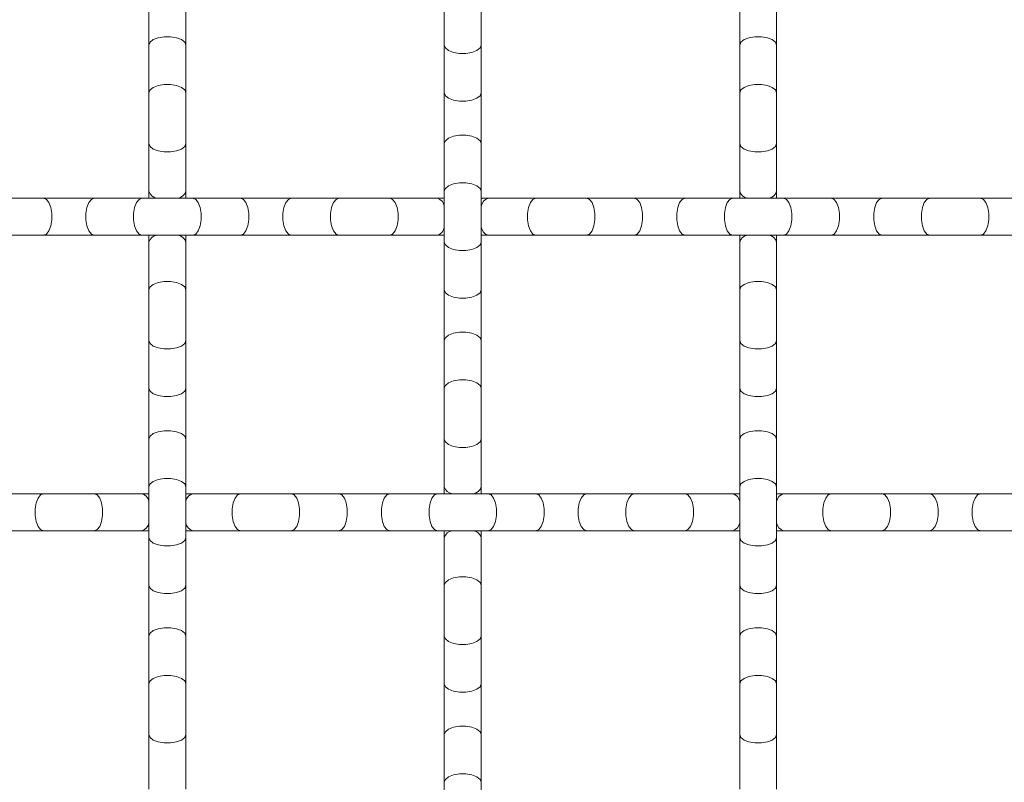
# Model space of a CAD drawing. Units: inches. Extents: x 0.2 to 16.8, y 0.2 to 10.7.
# Drawn here: x 14.8 to 15.1, y 3 to 3.2 of the extents above; entities that cross this region are included whole.
import ezdxf

# ---------------------------------------------------------------- set-up
doc = ezdxf.new("R2010")
doc.units = ezdxf.units.IN
doc.header["$MEASUREMENT"] = 0

msp = doc.modelspace()

# ---------------------------------------------------------------- linework, layer by layer
at = {"color": 7, "linetype": 'Continuous', "lineweight": 0}
for p, q in [((14.81673020284669, 3.210394615517343), (14.81673020284669, 3.194765089404296)), ((14.82809391157216, 3.194765089404296), (14.82809391157216, 3.210394615517343)), ((14.90763933932325, 3.210394615517343), (14.90763933932325, 3.194765089404296)), ((14.91900294138329, 3.194765089404296), (14.91900294138329, 3.210394615517343)), ((14.9985484224671, 3.210394615517343), (14.9985484224671, 3.194765089404296)), ((15.00991207785985, 3.194765089404296), (15.00991207785985, 3.210394615517343)), ((14.81673020284669, 3.194765089404296), (14.81673020284669, 3.1800916055803)), ((14.82809391157216, 3.1800916055803), (14.82809391157216, 3.194765089404296)), ((14.90763933932325, 3.194765089404296), (14.90763933932325, 3.1800916055803)), ((14.91900294138329, 3.1800916055803), (14.91900294138329, 3.194765089404296)), ((14.9985484224671, 3.194765089404296), (14.9985484224671, 3.1800916055803)), ((15.00991207785985, 3.1800916055803), (15.00991207785985, 3.194765089404296)), ((14.81673020284669, 3.1800916055803), (14.81673020284669, 3.164462079467253)), ((14.82809391157216, 3.164462079467253), (14.82809391157216, 3.1800916055803)), ((14.90763933932325, 3.1800916055803), (14.90763933932325, 3.164462079467253)), ((14.91900294138329, 3.164462079467253), (14.91900294138329, 3.1800916055803)), ((14.9985484224671, 3.1800916055803), (14.9985484224671, 3.164462079467253)), ((15.00991207785985, 3.164462079467253), (15.00991207785985, 3.1800916055803)), ((14.81673020284669, 3.164462079467253), (14.81673020284669, 3.14978854231054)), ((14.82809391157216, 3.14978854231054), (14.82809391157216, 3.164462079467253)), ((14.90763933932325, 3.164462079467253), (14.90763933932325, 3.14978854231054)), ((14.91900294138329, 3.14978854231054), (14.91900294138329, 3.164462079467253)), ((14.9985484224671, 3.164462079467253), (14.9985484224671, 3.14978854231054)), ((15.00991207785985, 3.14978854231054), (15.00991207785985, 3.164462079467253)), ((14.81673020284669, 3.14978854231054), (14.81673020284669, 3.147655606950391)), ((14.82809391157216, 3.147655606950391), (14.82809391157216, 3.14978854231054)), ((14.90763933932325, 3.14978854231054), (14.90763933932325, 3.134159016197492)), ((14.91900294138329, 3.134159016197492), (14.91900294138329, 3.14978854231054)), ((14.9985484224671, 3.14978854231054), (14.9985484224671, 3.147655606950391)), ((15.00991207785985, 3.147655606950391), (15.00991207785985, 3.14978854231054)), ((14.78429431088221, 3.147655606950391), (14.7696207737255, 3.147655606950391)), ((14.79992378366255, 3.147655606950391), (14.78429431088221, 3.147655606950391)), ((14.81459732081926, 3.147655606950391), (14.79992378366255, 3.147655606950391)), ((14.83022679359959, 3.147655606950391), (14.81459732081926, 3.147655606950391)), ((14.8449003307563, 3.147655606950391), (14.83022679359959, 3.147655606950391)), ((14.86052991020207, 3.147655606950391), (14.8449003307563, 3.147655606950391)), ((14.87520334069334, 3.147655606950391), (14.86052991020207, 3.147655606950391)), ((14.89083292013911, 3.147655606950391), (14.87520334069334, 3.147655606950391)), ((14.90550635063039, 3.147655606950391), (14.89083292013911, 3.147655606950391)), ((14.90763933932325, 3.147655606950391), (14.90550635063039, 3.147655606950391)), ((14.92113593007615, 3.147655606950391), (14.91900294138329, 3.147655606950391)), ((14.93580946723287, 3.147655606950391), (14.92113593007615, 3.147655606950391)), ((14.9514389400132, 3.147655606950391), (14.93580946723287, 3.147655606950391)), ((14.96611247716991, 3.147655606950391), (14.9514389400132, 3.147655606950391)), ((14.98174194995024, 3.147655606950391), (14.96611247716991, 3.147655606950391)), ((14.99641548710695, 3.147655606950391), (14.98174194995024, 3.147655606950391)), ((15.01204501322, 3.147655606950391), (14.99641548710695, 3.147655606950391)), ((15.026718497044, 3.147655606950391), (15.01204501322, 3.147655606950391)), ((15.04234802315704, 3.147655606950391), (15.026718497044, 3.147655606950391)), ((15.05702156031376, 3.147655606950391), (15.04234802315704, 3.147655606950391)), ((15.0726510864268, 3.147655606950391), (15.05702156031376, 3.147655606950391)), ((15.0873245702508, 3.147655606950391), (15.0726510864268, 3.147655606950391)), ((14.7696207737255, 3.136292004890358), (14.78429431088221, 3.136292004890358)), ((14.78429431088221, 3.136292004890358), (14.79992378366255, 3.136292004890358)), ((14.79992378366255, 3.136292004890358), (14.81459732081926, 3.136292004890358)), ((14.81459732081926, 3.136292004890358), (14.83022679359959, 3.136292004890358)), ((14.81673020284669, 3.136292004890358), (14.81673020284669, 3.134159016197492)), ((14.81673020284669, 3.134159016197492), (14.81673020284669, 3.119485532373496)), ((14.82809391157216, 3.134159016197492), (14.82809391157216, 3.136292004890358)), ((14.82809391157216, 3.119485532373496), (14.82809391157216, 3.134159016197492)), ((14.83022679359959, 3.136292004890358), (14.8449003307563, 3.136292004890358)), ((14.8449003307563, 3.136292004890358), (14.86052991020207, 3.136292004890358)), ((14.86052991020207, 3.136292004890358), (14.87520334069334, 3.136292004890358)), ((14.87520334069334, 3.136292004890358), (14.89083292013911, 3.136292004890358)), ((14.89083292013911, 3.136292004890358), (14.90550635063039, 3.136292004890358)), ((14.90550635063039, 3.136292004890358), (14.90763933932325, 3.136292004890358)), ((14.90763933932325, 3.134159016197492), (14.90763933932325, 3.119485532373496)), ((14.91900294138329, 3.136292004890358), (14.92113593007615, 3.136292004890358)), ((14.91900294138329, 3.119485532373496), (14.91900294138329, 3.134159016197492)), ((14.92113593007615, 3.136292004890358), (14.93580946723287, 3.136292004890358)), ((14.93580946723287, 3.136292004890358), (14.9514389400132, 3.136292004890358)), ((14.9514389400132, 3.136292004890358), (14.96611247716991, 3.136292004890358)), ((14.96611247716991, 3.136292004890358), (14.98174194995024, 3.136292004890358)), ((14.98174194995024, 3.136292004890358), (14.99641548710695, 3.136292004890358)), ((14.99641548710695, 3.136292004890358), (15.01204501322, 3.136292004890358)), ((14.9985484224671, 3.136292004890358), (14.9985484224671, 3.134159016197492)), ((14.9985484224671, 3.134159016197492), (14.9985484224671, 3.119485532373496)), ((15.00991207785985, 3.134159016197492), (15.00991207785985, 3.136292004890358)), ((15.00991207785985, 3.119485532373496), (15.00991207785985, 3.134159016197492)), ((15.01204501322, 3.136292004890358), (15.026718497044, 3.136292004890358)), ((15.026718497044, 3.136292004890358), (15.04234802315704, 3.136292004890358)), ((15.04234802315704, 3.136292004890358), (15.05702156031376, 3.136292004890358)), ((15.05702156031376, 3.136292004890358), (15.0726510864268, 3.136292004890358)), ((15.0726510864268, 3.136292004890358), (15.0873245702508, 3.136292004890358)), ((14.81673020284669, 3.119485532373496), (14.81673020284669, 3.103856006260449)), ((14.82809391157216, 3.103856006260449), (14.82809391157216, 3.119485532373496)), ((14.90763933932325, 3.119485532373496), (14.90763933932325, 3.103856006260449)), ((14.91900294138329, 3.103856006260449), (14.91900294138329, 3.119485532373496)), ((14.9985484224671, 3.119485532373496), (14.9985484224671, 3.103856006260449)), ((15.00991207785985, 3.103856006260449), (15.00991207785985, 3.119485532373496)), ((14.81673020284669, 3.103856006260449), (14.81673020284669, 3.089182522436453)), ((14.82809391157216, 3.089182522436453), (14.82809391157216, 3.103856006260449)), ((14.90763933932325, 3.103856006260449), (14.90763933932325, 3.089182522436453)), ((14.91900294138329, 3.089182522436453), (14.91900294138329, 3.103856006260449)), ((14.9985484224671, 3.103856006260449), (14.9985484224671, 3.089182522436453)), ((15.00991207785985, 3.089182522436453), (15.00991207785985, 3.103856006260449)), ((14.81673020284669, 3.089182522436453), (14.81673020284669, 3.073552996323406)), ((14.82809391157216, 3.073552996323406), (14.82809391157216, 3.089182522436453)), ((14.90763933932325, 3.089182522436453), (14.90763933932325, 3.073552996323406)), ((14.91900294138329, 3.073552996323406), (14.91900294138329, 3.089182522436453)), ((14.9985484224671, 3.089182522436453), (14.9985484224671, 3.073552996323406)), ((15.00991207785985, 3.073552996323406), (15.00991207785985, 3.089182522436453)), ((14.81673020284669, 3.073552996323406), (14.81673020284669, 3.058879459166692)), ((14.82809391157216, 3.058879459166692), (14.82809391157216, 3.073552996323406)), ((14.90763933932325, 3.073552996323406), (14.90763933932325, 3.058879459166692)), ((14.91900294138329, 3.058879459166692), (14.91900294138329, 3.073552996323406)), ((14.9985484224671, 3.073552996323406), (14.9985484224671, 3.058879459166692)), ((15.00991207785985, 3.058879459166692), (15.00991207785985, 3.073552996323406)), ((14.81673020284669, 3.058879459166692), (14.81673020284669, 3.043249933053645)), ((14.82809391157216, 3.043249933053645), (14.82809391157216, 3.058879459166692)), ((14.90763933932325, 3.058879459166692), (14.90763933932325, 3.056746523806543)), ((14.91900294138329, 3.056746523806543), (14.91900294138329, 3.058879459166692)), ((14.9985484224671, 3.058879459166692), (14.9985484224671, 3.043249933053645)), ((15.00991207785985, 3.043249933053645), (15.00991207785985, 3.058879459166692)), ((14.78429431088221, 3.056746523806543), (14.7696207737255, 3.056746523806543)), ((14.79992378366255, 3.056746523806543), (14.78429431088221, 3.056746523806543)), ((14.81459732081926, 3.056746523806543), (14.79992378366255, 3.056746523806543)), ((14.81673020284669, 3.056746523806543), (14.81459732081926, 3.056746523806543)), ((14.83022679359959, 3.056746523806543), (14.82809391157216, 3.056746523806543)), ((14.8449003307563, 3.056746523806543), (14.83022679359959, 3.056746523806543)), ((14.86052991020207, 3.056746523806543), (14.8449003307563, 3.056746523806543)), ((14.87520334069334, 3.056746523806543), (14.86052991020207, 3.056746523806543)), ((14.89083292013911, 3.056746523806543), (14.87520334069334, 3.056746523806543)), ((14.90550635063039, 3.056746523806543), (14.89083292013911, 3.056746523806543)), ((14.92113593007615, 3.056746523806543), (14.90550635063039, 3.056746523806543)), ((14.93580946723287, 3.056746523806543), (14.92113593007615, 3.056746523806543)), ((14.9514389400132, 3.056746523806543), (14.93580946723287, 3.056746523806543)), ((14.96611247716991, 3.056746523806543), (14.9514389400132, 3.056746523806543)), ((14.98174194995024, 3.056746523806543), (14.96611247716991, 3.056746523806543)), ((14.99641548710695, 3.056746523806543), (14.98174194995024, 3.056746523806543)), ((14.9985484224671, 3.056746523806543), (14.99641548710695, 3.056746523806543)), ((15.01204501322, 3.056746523806543), (15.00991207785985, 3.056746523806543)), ((15.026718497044, 3.056746523806543), (15.01204501322, 3.056746523806543)), ((15.04234802315704, 3.056746523806543), (15.026718497044, 3.056746523806543)), ((15.05702156031376, 3.056746523806543), (15.04234802315704, 3.056746523806543)), ((15.0726510864268, 3.056746523806543), (15.05702156031376, 3.056746523806543)), ((15.0873245702508, 3.056746523806543), (15.0726510864268, 3.056746523806543)), ((14.7696207737255, 3.045382868413794), (14.78429431088221, 3.045382868413794)), ((14.78429431088221, 3.045382868413794), (14.79992378366255, 3.045382868413794)), ((14.79992378366255, 3.045382868413794), (14.81459732081926, 3.045382868413794)), ((14.81459732081926, 3.045382868413794), (14.81673020284669, 3.045382868413794)), ((14.81673020284669, 3.043249933053645), (14.81673020284669, 3.028576449229649)), ((14.82809391157216, 3.045382868413794), (14.83022679359959, 3.045382868413794)), ((14.82809391157216, 3.028576449229649), (14.82809391157216, 3.043249933053645)), ((14.83022679359959, 3.045382868413794), (14.8449003307563, 3.045382868413794)), ((14.8449003307563, 3.045382868413794), (14.86052991020207, 3.045382868413794)), ((14.86052991020207, 3.045382868413794), (14.87520334069334, 3.045382868413794)), ((14.87520334069334, 3.045382868413794), (14.89083292013911, 3.045382868413794)), ((14.89083292013911, 3.045382868413794), (14.90550635063039, 3.045382868413794)), ((14.90550635063039, 3.045382868413794), (14.92113593007615, 3.045382868413794)), ((14.90763933932325, 3.045382868413794), (14.90763933932325, 3.043249933053645)), ((14.90763933932325, 3.043249933053645), (14.90763933932325, 3.028576449229649)), ((14.91900294138329, 3.043249933053645), (14.91900294138329, 3.045382868413794)), ((14.91900294138329, 3.028576449229649), (14.91900294138329, 3.043249933053645)), ((14.92113593007615, 3.045382868413794), (14.93580946723287, 3.045382868413794)), ((14.93580946723287, 3.045382868413794), (14.9514389400132, 3.045382868413794)), ((14.9514389400132, 3.045382868413794), (14.96611247716991, 3.045382868413794)), ((14.96611247716991, 3.045382868413794), (14.98174194995024, 3.045382868413794)), ((14.98174194995024, 3.045382868413794), (14.99641548710695, 3.045382868413794)), ((14.99641548710695, 3.045382868413794), (14.9985484224671, 3.045382868413794)), ((14.9985484224671, 3.043249933053645), (14.9985484224671, 3.028576449229649)), ((15.00991207785985, 3.045382868413794), (15.01204501322, 3.045382868413794)), ((15.00991207785985, 3.028576449229649), (15.00991207785985, 3.043249933053645)), ((15.01204501322, 3.045382868413794), (15.026718497044, 3.045382868413794)), ((15.026718497044, 3.045382868413794), (15.04234802315704, 3.045382868413794)), ((15.04234802315704, 3.045382868413794), (15.05702156031376, 3.045382868413794)), ((15.05702156031376, 3.045382868413794), (15.0726510864268, 3.045382868413794)), ((15.0726510864268, 3.045382868413794), (15.0873245702508, 3.045382868413794)), ((14.81673020284669, 3.028576449229649), (14.81673020284669, 3.012946923116602)), ((14.82809391157216, 3.012946923116602), (14.82809391157216, 3.028576449229649)), ((14.90763933932325, 3.028576449229649), (14.90763933932325, 3.012946923116602)), ((14.91900294138329, 3.012946923116602), (14.91900294138329, 3.028576449229649)), ((14.9985484224671, 3.028576449229649), (14.9985484224671, 3.012946923116602)), ((15.00991207785985, 3.012946923116602), (15.00991207785985, 3.028576449229649)), ((14.81673020284669, 3.012946923116602), (14.81673020284669, 2.998273412626247)), ((14.82809391157216, 2.998273412626247), (14.82809391157216, 3.012946923116602)), ((14.90763933932325, 3.012946923116602), (14.90763933932325, 2.998273412626247)), ((14.91900294138329, 2.998273412626247), (14.91900294138329, 3.012946923116602)), ((14.9985484224671, 3.012946923116602), (14.9985484224671, 2.998273412626247)), ((15.00991207785985, 2.998273412626247), (15.00991207785985, 3.012946923116602)), ((14.81673020284669, 2.998273412626247), (14.81673020284669, 2.9826438865132)), ((14.82809391157216, 2.9826438865132), (14.82809391157216, 2.998273412626247)), ((14.90763933932325, 2.998273412626247), (14.90763933932325, 2.9826438865132)), ((14.91900294138329, 2.9826438865132), (14.91900294138329, 2.998273412626247)), ((14.9985484224671, 2.998273412626247), (14.9985484224671, 2.9826438865132)), ((15.00991207785985, 2.9826438865132), (15.00991207785985, 2.998273412626247)), ((14.81673020284669, 2.9826438865132), (14.81673020284669, 2.967970376022845)), ((14.82809391157216, 2.967970376022845), (14.82809391157216, 2.9826438865132)), ((14.90763933932325, 2.9826438865132), (14.90763933932325, 2.967970376022845)), ((14.91900294138329, 2.967970376022845), (14.91900294138329, 2.9826438865132)), ((14.9985484224671, 2.9826438865132), (14.9985484224671, 2.967970376022845)), ((15.00991207785985, 2.967970376022845), (15.00991207785985, 2.9826438865132)), ((14.81673020284669, 2.967970376022845), (14.81673020284669, 2.965837440662697)), ((14.82809391157216, 2.965837440662697), (14.82809391157216, 2.967970376022845)), ((14.90763933932325, 2.967970376022845), (14.90763933932325, 2.952340849909798)), ((14.91900294138329, 2.952340849909798), (14.91900294138329, 2.967970376022845)), ((14.9985484224671, 2.967970376022845), (14.9985484224671, 2.965837440662697)), ((15.00991207785985, 2.965837440662697), (15.00991207785985, 2.967970376022845))]:
    msp.add_line(p, q, dxfattribs=at)
at = {"color": 8, "linetype": 'Continuous', "lineweight": 0, "flags": 128}
for points in [[(14.81673020284669, 3.194765089404296), (14.8170729188876, 3.19565601244561), (14.81805957415634, 3.196439523394425), (14.81957113002806, 3.197021010010376), (14.82142540194068, 3.197330446435739), (14.82339871247816, 3.197330446435739), (14.82525298439079, 3.197021010010376), (14.8267645402625, 3.196439523394425), (14.82775119553124, 3.19565601244561), (14.82809391157216, 3.194765089404296), (14.82809391157216, 3.194765089404296)], [(14.9985484224671, 3.194765089404296), (14.9988910851753, 3.19565601244561), (14.99987774044404, 3.196439523394425), (15.00138934964847, 3.197021010010376), (15.00324362156109, 3.197330446435739), (15.00521687876586, 3.197330446435739), (15.00707115067848, 3.197021010010376), (15.00858275988291, 3.196439523394425), (15.00956941515165, 3.19565601244561), (15.00991207785985, 3.194765089404296)], [(14.90763933932325, 3.194765089404296), (14.90798194869874, 3.193874166362982), (14.90896860396748, 3.193090708746884), (14.91048026650462, 3.192509168798217), (14.91233453841725, 3.192199732372853), (14.91430774228929, 3.192199732372853), (14.91616201420192, 3.192509168798217), (14.91767367673907, 3.193090708746884), (14.91866033200781, 3.193874166362982), (14.91900294138329, 3.194765089404296), (14.91900294138329, 3.194765089404296)], [(14.81673020284669, 3.1800916055803), (14.8170729188876, 3.180982528621615), (14.81805957415634, 3.181765986237712), (14.81957113002806, 3.182347526186379), (14.82142540194068, 3.182656962611744), (14.82339871247816, 3.182656962611744), (14.82525298439079, 3.182347526186379), (14.8267645402625, 3.181765986237712), (14.82775119553124, 3.180982528621615), (14.82809391157216, 3.1800916055803), (14.82809391157216, 3.1800916055803)], [(14.9985484224671, 3.1800916055803), (14.9988910851753, 3.180982528621615), (14.99987774044404, 3.181765986237712), (15.00138934964847, 3.182347526186379), (15.00324362156109, 3.182656962611744), (15.00521687876586, 3.182656962611744), (15.00707115067848, 3.182347526186379), (15.00858275988291, 3.181765986237712), (15.00956941515165, 3.180982528621615), (15.00991207785985, 3.1800916055803)], [(14.90763933932325, 3.1800916055803), (14.90798194869874, 3.179200629206269), (14.90896860396748, 3.178417171590171), (14.91048026650462, 3.177835684974221), (14.91233453841725, 3.177526248548857), (14.91430774228929, 3.177526248548857), (14.91616201420192, 3.177835684974221), (14.91767367673907, 3.178417171590171), (14.91866033200781, 3.179200629206269), (14.91900294138329, 3.1800916055803), (14.91900294138329, 3.1800916055803)], [(14.90763933932325, 3.164462079467253), (14.90798194869874, 3.165353002508567), (14.90896860396748, 3.166136460124664), (14.91048026650462, 3.166718000073332), (14.91233453841725, 3.167027436498696), (14.91430774228929, 3.167027436498696), (14.91616201420192, 3.166718000073332), (14.91767367673907, 3.166136460124664), (14.91866033200781, 3.165353002508567), (14.91900294138329, 3.164462079467253), (14.91900294138329, 3.164462079467253)], [(14.81673020284669, 3.164462079467253), (14.8170729188876, 3.163571156425939), (14.81805957415634, 3.162787645477124), (14.81957113002806, 3.162206158861174), (14.82142540194068, 3.16189672243581), (14.82339871247816, 3.16189672243581), (14.82525298439079, 3.162206158861174), (14.8267645402625, 3.162787645477124), (14.82775119553124, 3.163571156425939), (14.82809391157216, 3.164462079467253), (14.82809391157216, 3.164462079467253)], [(14.9985484224671, 3.164462079467253), (14.9988910851753, 3.163571156425939), (14.99987774044404, 3.162787645477124), (15.00138934964847, 3.162206158861174), (15.00324362156109, 3.16189672243581), (15.00521687876586, 3.16189672243581), (15.00707115067848, 3.162206158861174), (15.00858275988291, 3.162787645477124), (15.00956941515165, 3.163571156425939), (15.00991207785985, 3.164462079467253)], [(14.90763933932325, 3.14978854231054), (14.90798194869874, 3.150679518684571), (14.90896860396748, 3.151462976300669), (14.91048026650462, 3.152044462916619), (14.91233453841725, 3.152353899341983), (14.91430774228929, 3.152353899341983), (14.91616201420192, 3.152044462916619), (14.91767367673907, 3.151462976300669), (14.91866033200781, 3.150679518684571), (14.91900294138329, 3.14978854231054), (14.91900294138329, 3.14978854231054)], [(14.78429431088221, 3.147655606950391), (14.78518518059081, 3.147312944242193), (14.78596863820691, 3.146326342306169), (14.78655017815558, 3.144814733101741), (14.78685961458094, 3.142960461189115), (14.78685961458094, 3.140987150651633), (14.78655017815558, 3.139132878739008), (14.78596863820691, 3.137621269534579), (14.78518518059081, 3.136634614265839), (14.78429431088221, 3.136292004890358)], [(14.79992378366255, 3.147655606950391), (14.79903291395395, 3.147312944242193), (14.79824934967242, 3.146326342306169), (14.79766791638918, 3.144814733101741), (14.79735847996382, 3.142960461189115), (14.79735847996382, 3.140987150651633), (14.79766791638918, 3.139132878739008), (14.79824934967242, 3.137621269534579), (14.79903291395395, 3.136634614265839), (14.79992378366255, 3.136292004890358)], [(14.81459732081926, 3.147655606950391), (14.81370634444523, 3.147312944242193), (14.81292288682913, 3.146326342306169), (14.81234134688046, 3.144814733101741), (14.8120319104551, 3.142960461189115), (14.8120319104551, 3.140987150651633), (14.81234134688046, 3.139132878739008), (14.81292288682913, 3.137621269534579), (14.81370634444523, 3.136634614265839), (14.81459732081926, 3.136292004890358)], [(14.83022679359959, 3.147655606950391), (14.83111776997362, 3.147312944242193), (14.83190122758972, 3.146326342306169), (14.83248276753838, 3.144814733101741), (14.83279220396375, 3.142960461189115), (14.83279220396375, 3.140987150651633), (14.83248276753838, 3.139132878739008), (14.83190122758972, 3.137621269534579), (14.83111776997362, 3.136634614265839), (14.83022679359959, 3.136292004890358)], [(14.8449003307563, 3.147655606950391), (14.84579130713033, 3.147312944242193), (14.84657476474643, 3.146326342306169), (14.8471563046951, 3.144814733101741), (14.84746563445503, 3.142960461189115), (14.84746563445503, 3.140987150651633), (14.8471563046951, 3.139132878739008), (14.84657476474643, 3.137621269534579), (14.84579130713033, 3.136634614265839), (14.8449003307563, 3.136292004890358)], [(14.86052991020207, 3.147655606950391), (14.85963893382804, 3.147312944242193), (14.85885547621194, 3.146326342306169), (14.85827393626327, 3.144814733101741), (14.85796449983791, 3.142960461189115), (14.85796449983791, 3.140987150651633), (14.85827393626327, 3.139132878739008), (14.85885547621194, 3.137621269534579), (14.85963893382804, 3.136634614265839), (14.86052991020207, 3.136292004890358)], [(14.87520334069334, 3.147655606950391), (14.87431247098475, 3.147312944242193), (14.87352890670322, 3.146326342306169), (14.87294747341998, 3.144814733101741), (14.87263803699462, 3.142960461189115), (14.87263803699462, 3.140987150651633), (14.87294747341998, 3.139132878739008), (14.87352890670322, 3.137621269534579), (14.87431247098475, 3.136634614265839), (14.87520334069334, 3.136292004890358)], [(14.89083292013911, 3.147655606950391), (14.89172378984771, 3.147312944242193), (14.8925072474638, 3.146326342306169), (14.89308878741247, 3.144814733101741), (14.89339822383783, 3.142960461189115), (14.89339822383783, 3.140987150651633), (14.89308878741247, 3.139132878739008), (14.8925072474638, 3.137621269534579), (14.89172378984771, 3.136634614265839), (14.89083292013911, 3.136292004890358)], [(14.93580946723287, 3.147655606950391), (14.93491849085883, 3.147312944242193), (14.93413503324274, 3.146326342306169), (14.93355349329407, 3.144814733101741), (14.93324405686871, 3.142960461189115), (14.93324405686871, 3.140987150651633), (14.93355349329407, 3.139132878739008), (14.93413503324274, 3.137621269534579), (14.93491849085883, 3.136634614265839), (14.93580946723287, 3.136292004890358)], [(14.9514389400132, 3.147655606950391), (14.95232991638723, 3.147312944242193), (14.95311337400332, 3.146326342306169), (14.95369491395199, 3.144814733101741), (14.95400424371192, 3.142960461189115), (14.95400424371192, 3.140987150651633), (14.95369491395199, 3.139132878739008), (14.95311337400332, 3.137621269534579), (14.95232991638723, 3.136634614265839), (14.9514389400132, 3.136292004890358)], [(14.96611247716991, 3.147655606950391), (14.96700334687851, 3.147312944242193), (14.96778691116004, 3.146326342306169), (14.96836834444327, 3.144814733101741), (14.96867778086864, 3.142960461189115), (14.96867778086864, 3.140987150651633), (14.96836834444327, 3.139132878739008), (14.96778691116004, 3.137621269534579), (14.96700334687851, 3.136634614265839), (14.96611247716991, 3.136292004890358)], [(14.98174194995024, 3.147655606950391), (14.98085108024164, 3.147312944242193), (14.98006762262554, 3.146326342306169), (14.97948608267688, 3.144814733101741), (14.97917664625151, 3.142960461189115), (14.97917664625151, 3.140987150651633), (14.97948608267688, 3.139132878739008), (14.98006762262554, 3.137621269534579), (14.98085108024164, 3.136634614265839), (14.98174194995024, 3.136292004890358)], [(14.99641548710695, 3.147655606950391), (14.99552456406564, 3.147312944242193), (14.99474105311682, 3.146326342306169), (14.99415956650087, 3.144814733101741), (14.99385013007551, 3.142960461189115), (14.99385013007551, 3.140987150651633), (14.99415956650087, 3.139132878739008), (14.99474105311682, 3.137621269534579), (14.99552456406564, 3.136634614265839), (14.99641548710695, 3.136292004890358)], [(15.01204501322, 3.147655606950391), (15.01293593626131, 3.147312944242193), (15.01371944721013, 3.146326342306169), (15.01430093382608, 3.144814733101741), (15.01461037025144, 3.142960461189115), (15.01461037025144, 3.140987150651633), (15.01430093382608, 3.139132878739008), (15.01371944721013, 3.137621269534579), (15.01293593626131, 3.136634614265839), (15.01204501322, 3.136292004890358)], [(15.026718497044, 3.147655606950391), (15.02760947341803, 3.147312944242193), (15.02839293103412, 3.146326342306169), (15.02897441765008, 3.144814733101741), (15.02928385407544, 3.142960461189115), (15.02928385407544, 3.140987150651633), (15.02897441765008, 3.139132878739008), (15.02839293103412, 3.137621269534579), (15.02760947341803, 3.136634614265839), (15.026718497044, 3.136292004890358)], [(15.04234802315704, 3.147655606950391), (15.04145710011573, 3.147312944242193), (15.04067364249963, 3.146326342306169), (15.04009210255096, 3.144814733101741), (15.03978271945832, 3.142960461189115), (15.03978271945832, 3.140987150651633), (15.04009210255096, 3.139132878739008), (15.04067364249963, 3.137621269534579), (15.04145710011573, 3.136634614265839), (15.04234802315704, 3.136292004890358), (15.04234802315704, 3.136292004890358)], [(15.05702156031376, 3.147655606950391), (15.05613063727244, 3.147312944242193), (15.05534712632363, 3.146326342306169), (15.05476563970768, 3.144814733101741), (15.05445620328231, 3.142960461189115), (15.05445620328231, 3.140987150651633), (15.05476563970768, 3.139132878739008), (15.05534712632363, 3.137621269534579), (15.05613063727244, 3.136634614265839), (15.05702156031376, 3.136292004890358)], [(15.0726510864268, 3.147655606950391), (15.07354200946812, 3.147312944242193), (15.07432546708421, 3.146326342306169), (15.07490700703288, 3.144814733101741), (15.07521644345825, 3.142960461189115), (15.07521644345825, 3.140987150651633), (15.07490700703288, 3.139132878739008), (15.07432546708421, 3.137621269534579), (15.07354200946812, 3.136634614265839), (15.0726510864268, 3.136292004890358)], [(14.90763933932325, 3.134159016197492), (14.90798194869874, 3.133268093156178), (14.90896860396748, 3.132484635540081), (14.91048026650462, 3.131903095591413), (14.91233453841725, 3.131593712498766), (14.91430774228929, 3.131593712498766), (14.91616201420192, 3.131903095591413), (14.91767367673907, 3.132484635540081), (14.91866033200781, 3.133268093156178), (14.91900294138329, 3.134159016197492), (14.91900294138329, 3.134159016197492)], [(14.81673020284669, 3.119485532373496), (14.8170729188876, 3.120376455414811), (14.81805957415634, 3.121159966363625), (14.81957113002806, 3.121741452979575), (14.82142540194068, 3.12205088940494), (14.82339871247816, 3.12205088940494), (14.82525298439079, 3.121741452979575), (14.8267645402625, 3.121159966363625), (14.82775119553124, 3.120376455414811), (14.82809391157216, 3.119485532373496), (14.82809391157216, 3.119485532373496)], [(14.9985484224671, 3.119485532373496), (14.9988910851753, 3.120376455414811), (14.99987774044404, 3.121159966363625), (15.00138934964847, 3.121741452979575), (15.00324362156109, 3.12205088940494), (15.00521687876586, 3.12205088940494), (15.00707115067848, 3.121741452979575), (15.00858275988291, 3.121159966363625), (15.00956941515165, 3.120376455414811), (15.00991207785985, 3.119485532373496)], [(14.90763933932325, 3.119485532373496), (14.90798194869874, 3.118594609332182), (14.90896860396748, 3.117811098383367), (14.91048026650462, 3.117229611767417), (14.91233453841725, 3.116920175342053), (14.91430774228929, 3.116920175342053), (14.91616201420192, 3.117229611767417), (14.91767367673907, 3.117811098383367), (14.91866033200781, 3.118594609332182), (14.91900294138329, 3.119485532373496), (14.91900294138329, 3.119485532373496)], [(14.90763933932325, 3.103856006260449), (14.90798194869874, 3.104746929301764), (14.90896860396748, 3.105530440250578), (14.91048026650462, 3.106111926866528), (14.91233453841725, 3.106421363291892), (14.91430774228929, 3.106421363291892), (14.91616201420192, 3.106111926866528), (14.91767367673907, 3.105530440250578), (14.91866033200781, 3.104746929301764), (14.91900294138329, 3.103856006260449), (14.91900294138329, 3.103856006260449)], [(14.81673020284669, 3.103856006260449), (14.8170729188876, 3.102965083219135), (14.81805957415634, 3.10218157227032), (14.81957113002806, 3.10160008565437), (14.82142540194068, 3.101290649229006), (14.82339871247816, 3.101290649229006), (14.82525298439079, 3.10160008565437), (14.8267645402625, 3.10218157227032), (14.82775119553124, 3.102965083219135), (14.82809391157216, 3.103856006260449), (14.82809391157216, 3.103856006260449)], [(14.9985484224671, 3.103856006260449), (14.9988910851753, 3.102965083219135), (14.99987774044404, 3.10218157227032), (15.00138934964847, 3.10160008565437), (15.00324362156109, 3.101290649229006), (15.00521687876586, 3.101290649229006), (15.00707115067848, 3.10160008565437), (15.00858275988291, 3.10218157227032), (15.00956941515165, 3.102965083219135), (15.00991207785985, 3.103856006260449)], [(14.90763933932325, 3.089182522436453), (14.90798194869874, 3.090073445477767), (14.90896860396748, 3.090856903093865), (14.91048026650462, 3.091438443042532), (14.91233453841725, 3.091747826135179), (14.91430774228929, 3.091747826135179), (14.91616201420192, 3.091438443042532), (14.91767367673907, 3.090856903093865), (14.91866033200781, 3.090073445477767), (14.91900294138329, 3.089182522436453), (14.91900294138329, 3.089182522436453)], [(14.81673020284669, 3.089182522436453), (14.8170729188876, 3.088291546062421), (14.81805957415634, 3.087508088446324), (14.81957113002806, 3.086926548497656), (14.82142540194068, 3.086617165405009), (14.82339871247816, 3.086617165405009), (14.82525298439079, 3.086926548497656), (14.8267645402625, 3.087508088446324), (14.82775119553124, 3.088291546062421), (14.82809391157216, 3.089182522436453), (14.82809391157216, 3.089182522436453)], [(14.9985484224671, 3.089182522436453), (14.9988910851753, 3.088291546062421), (14.99987774044404, 3.087508088446324), (15.00138934964847, 3.086926548497656), (15.00324362156109, 3.086617165405009), (15.00521687876586, 3.086617165405009), (15.00707115067848, 3.086926548497656), (15.00858275988291, 3.087508088446324), (15.00956941515165, 3.088291546062421), (15.00991207785985, 3.089182522436453)], [(14.81673020284669, 3.073552996323406), (14.8170729188876, 3.07444391936472), (14.81805957415634, 3.075227376980818), (14.81957113002806, 3.075808916929485), (14.82142540194068, 3.076118300022131), (14.82339871247816, 3.076118300022131), (14.82525298439079, 3.075808916929485), (14.8267645402625, 3.075227376980818), (14.82775119553124, 3.07444391936472), (14.82809391157216, 3.073552996323406), (14.82809391157216, 3.073552996323406)], [(14.9985484224671, 3.073552996323406), (14.9988910851753, 3.07444391936472), (14.99987774044404, 3.075227376980818), (15.00138934964847, 3.075808916929485), (15.00324362156109, 3.076118300022131), (15.00521687876586, 3.076118300022131), (15.00707115067848, 3.075808916929485), (15.00858275988291, 3.075227376980818), (15.00956941515165, 3.07444391936472), (15.00991207785985, 3.073552996323406)], [(14.90763933932325, 3.073552996323406), (14.90798194869874, 3.072662019949374), (14.90896860396748, 3.071878562333277), (14.91048026650462, 3.071297022384609), (14.91233453841725, 3.070987639291962), (14.91430774228929, 3.070987639291962), (14.91616201420192, 3.071297022384609), (14.91767367673907, 3.071878562333277), (14.91866033200781, 3.072662019949374), (14.91900294138329, 3.073552996323406), (14.91900294138329, 3.073552996323406)], [(14.81673020284669, 3.058879459166692), (14.8170729188876, 3.059770382208007), (14.81805957415634, 3.060553893156821), (14.81957113002806, 3.061135379772772), (14.82142540194068, 3.061444816198136), (14.82339871247816, 3.061444816198136), (14.82525298439079, 3.061135379772772), (14.8267645402625, 3.060553893156821), (14.82775119553124, 3.059770382208007), (14.82809391157216, 3.058879459166692), (14.82809391157216, 3.058879459166692)], [(14.9985484224671, 3.058879459166692), (14.9988910851753, 3.059770382208007), (14.99987774044404, 3.060553893156821), (15.00138934964847, 3.061135379772772), (15.00324362156109, 3.061444816198136), (15.00521687876586, 3.061444816198136), (15.00707115067848, 3.061135379772772), (15.00858275988291, 3.060553893156821), (15.00956941515165, 3.059770382208007), (15.00991207785985, 3.058879459166692)], [(14.78429431088221, 3.056746523806543), (14.78340333450818, 3.056403861098346), (14.78261987689209, 3.055417259162322), (14.78203833694342, 3.053905596625177), (14.78172890051805, 3.052051324712551), (14.78172890051805, 3.050078067507787), (14.78203833694342, 3.04822379559516), (14.78261987689209, 3.046712186390732), (14.78340333450818, 3.045725531121991), (14.78429431088221, 3.045382868413794)], [(14.79992378366255, 3.056746523806543), (14.80081476003658, 3.056403861098346), (14.80159821765267, 3.055417259162322), (14.80217975760134, 3.053905596625177), (14.80248919402671, 3.052051324712551), (14.80248919402671, 3.050078067507787), (14.80217975760134, 3.04822379559516), (14.80159821765267, 3.046712186390732), (14.80081476003658, 3.045725531121991), (14.79992378366255, 3.045382868413794)], [(14.8449003307563, 3.056746523806543), (14.84400935438227, 3.056403861098346), (14.84322589676617, 3.055417259162322), (14.84264435681751, 3.053905596625177), (14.84233502705758, 3.052051324712551), (14.84233502705758, 3.050078067507787), (14.84264435681751, 3.04822379559516), (14.84322589676617, 3.046712186390732), (14.84400935438227, 3.045725531121991), (14.8449003307563, 3.045382868413794)], [(14.86052991020207, 3.056746523806543), (14.86142077991066, 3.056403861098346), (14.86220423752676, 3.055417259162322), (14.86278577747543, 3.053905596625177), (14.86309521390079, 3.052051324712551), (14.86309521390079, 3.050078067507787), (14.86278577747543, 3.04822379559516), (14.86220423752676, 3.046712186390732), (14.86142077991066, 3.045725531121991), (14.86052991020207, 3.045382868413794)], [(14.87520334069334, 3.056746523806543), (14.87609431706738, 3.056403861098346), (14.87687777468347, 3.055417259162322), (14.87745931463214, 3.053905596625177), (14.87776875105751, 3.052051324712551), (14.87776875105751, 3.050078067507787), (14.87745931463214, 3.04822379559516), (14.87687777468347, 3.046712186390732), (14.87609431706738, 3.045725531121991), (14.87520334069334, 3.045382868413794)], [(14.89083292013911, 3.056746523806543), (14.88994194376508, 3.056403861098346), (14.88915848614898, 3.055417259162322), (14.88857694620031, 3.053905596625177), (14.88826750977495, 3.052051324712551), (14.88826750977495, 3.050078067507787), (14.88857694620031, 3.04822379559516), (14.88915848614898, 3.046712186390732), (14.88994194376508, 3.045725531121991), (14.89083292013911, 3.045382868413794)], [(14.90550635063039, 3.056746523806543), (14.90461548092179, 3.056403861098346), (14.90383202330569, 3.055417259162322), (14.90325048335703, 3.053905596625177), (14.90294104693166, 3.052051324712551), (14.90294104693166, 3.050078067507787), (14.90325048335703, 3.04822379559516), (14.90383202330569, 3.046712186390732), (14.90461548092179, 3.045725531121991), (14.90550635063039, 3.045382868413794)], [(14.92113593007615, 3.056746523806543), (14.92202690645018, 3.056403861098346), (14.92281036406628, 3.055417259162322), (14.92339179734951, 3.053905596625177), (14.92370123377488, 3.052051324712551), (14.92370123377488, 3.050078067507787), (14.92339179734951, 3.04822379559516), (14.92281036406628, 3.046712186390732), (14.92202690645018, 3.045725531121991), (14.92113593007615, 3.045382868413794)], [(14.93580946723287, 3.056746523806543), (14.93670033694146, 3.056403861098346), (14.93748379455756, 3.055417259162322), (14.93806533450623, 3.053905596625177), (14.93837477093159, 3.052051324712551), (14.93837477093159, 3.050078067507787), (14.93806533450623, 3.04822379559516), (14.93748379455756, 3.046712186390732), (14.93670033694146, 3.045725531121991), (14.93580946723287, 3.045382868413794)], [(14.9514389400132, 3.056746523806543), (14.95054796363917, 3.056403861098346), (14.94976450602307, 3.055417259162322), (14.94918307273983, 3.053905596625177), (14.94887363631447, 3.052051324712551), (14.94887363631447, 3.050078067507787), (14.94918307273983, 3.04822379559516), (14.94976450602307, 3.046712186390732), (14.95054796363917, 3.045725531121991), (14.9514389400132, 3.045382868413794)], [(14.96611247716991, 3.056746523806543), (14.96522150079588, 3.056403861098346), (14.96443804317978, 3.055417259162322), (14.96385650323111, 3.053905596625177), (14.96354706680575, 3.052051324712551), (14.96354706680575, 3.050078067507787), (14.96385650323111, 3.04822379559516), (14.96443804317978, 3.046712186390732), (14.96522150079588, 3.045725531121991), (14.96611247716991, 3.045382868413794)], [(14.98174194995024, 3.056746523806543), (14.98263292632427, 3.056403861098346), (14.98341638394037, 3.055417259162322), (14.98399792388904, 3.053905596625177), (14.9843073603144, 3.052051324712551), (14.9843073603144, 3.050078067507787), (14.98399792388904, 3.04822379559516), (14.98341638394037, 3.046712186390732), (14.98263292632427, 3.045725531121991), (14.98174194995024, 3.045382868413794)], [(15.026718497044, 3.056746523806543), (15.02582757400268, 3.056403861098346), (15.02504411638658, 3.055417259162322), (15.02446257643792, 3.053905596625177), (15.02415319334527, 3.052051324712551), (15.02415319334527, 3.050078067507787), (15.02446257643792, 3.04822379559516), (15.02504411638658, 3.046712186390732), (15.02582757400268, 3.045725531121991), (15.026718497044, 3.045382868413794)], [(15.04234802315704, 3.056746523806543), (15.04323899953107, 3.056403861098346), (15.04402245714717, 3.055417259162322), (15.04460394376312, 3.053905596625177), (15.04491338018849, 3.052051324712551), (15.04491338018849, 3.050078067507787), (15.04460394376312, 3.04822379559516), (15.04402245714717, 3.046712186390732), (15.04323899953107, 3.045725531121991), (15.04234802315704, 3.045382868413794)], [(15.05702156031376, 3.056746523806543), (15.05791248335507, 3.056403861098346), (15.05869594097117, 3.055417259162322), (15.05927748091984, 3.053905596625177), (15.0595869173452, 3.052051324712551), (15.0595869173452, 3.050078067507787), (15.05927748091984, 3.04822379559516), (15.05869594097117, 3.046712186390732), (15.05791248335507, 3.045725531121991), (15.05702156031376, 3.045382868413794)], [(15.0726510864268, 3.056746523806543), (15.07176011005277, 3.056403861098346), (15.07097665243667, 3.055417259162322), (15.07039516582073, 3.053905596625177), (15.07008572939536, 3.052051324712551), (15.07008572939536, 3.050078067507787), (15.07039516582073, 3.04822379559516), (15.07097665243667, 3.046712186390732), (15.07176011005277, 3.045725531121991), (15.0726510864268, 3.045382868413794)], [(14.81673020284669, 3.043249933053645), (14.8170729188876, 3.042359010012331), (14.81805957415634, 3.041575552396233), (14.81957113002806, 3.040994012447566), (14.82142540194068, 3.040684576022202), (14.82339871247816, 3.040684576022202), (14.82525298439079, 3.040994012447566), (14.8267645402625, 3.041575552396233), (14.82775119553124, 3.042359010012331), (14.82809391157216, 3.043249933053645), (14.82809391157216, 3.043249933053645)], [(14.9985484224671, 3.043249933053645), (14.9988910851753, 3.042359010012331), (14.99987774044404, 3.041575552396233), (15.00138934964847, 3.040994012447566), (15.00324362156109, 3.040684576022202), (15.00521687876586, 3.040684576022202), (15.00707115067848, 3.040994012447566), (15.00858275988291, 3.041575552396233), (15.00956941515165, 3.042359010012331), (15.00991207785985, 3.043249933053645), (15.00991207785985, 3.043249933053645)], [(14.90763933932325, 3.028576449229649), (14.90798194869874, 3.029467372270963), (14.90896860396748, 3.030250856553419), (14.91048026650462, 3.030832369835728), (14.91233453841725, 3.031141779594734), (14.91430774228929, 3.031141779594734), (14.91616201420192, 3.030832369835728), (14.91767367673907, 3.030250856553419), (14.91866033200781, 3.029467372270963), (14.91900294138329, 3.028576449229649), (14.91900294138329, 3.028576449229649)], [(14.81673020284669, 3.028576449229649), (14.8170729188876, 3.027685499521976), (14.81805957415634, 3.02690201523952), (14.81957113002806, 3.026320501957211), (14.82142540194068, 3.026011092198206), (14.82339871247816, 3.026011092198206), (14.82525298439079, 3.026320501957211), (14.8267645402625, 3.02690201523952), (14.82775119553124, 3.027685499521976), (14.82809391157216, 3.028576449229649), (14.82809391157216, 3.028576449229649)], [(14.9985484224671, 3.028576449229649), (14.9988910851753, 3.027685499521976), (14.99987774044404, 3.02690201523952), (15.00138934964847, 3.026320501957211), (15.00324362156109, 3.026011092198206), (15.00521687876586, 3.026011092198206), (15.00707115067848, 3.026320501957211), (15.00858275988291, 3.02690201523952), (15.00956941515165, 3.027685499521976), (15.00991207785985, 3.028576449229649)], [(14.81673020284669, 3.012946923116602), (14.8170729188876, 3.013837846157916), (14.81805957415634, 3.014621330440372), (14.81957113002806, 3.015202843722681), (14.82142540194068, 3.015512253481686), (14.82339871247816, 3.015512253481686), (14.82525298439079, 3.015202843722681), (14.8267645402625, 3.014621330440372), (14.82775119553124, 3.013837846157916), (14.82809391157216, 3.012946923116602), (14.82809391157216, 3.012946923116602)], [(14.9985484224671, 3.012946923116602), (14.9988910851753, 3.013837846157916), (14.99987774044404, 3.014621330440372), (15.00138934964847, 3.015202843722681), (15.00324362156109, 3.015512253481686), (15.00521687876586, 3.015512253481686), (15.00707115067848, 3.015202843722681), (15.00858275988291, 3.014621330440372), (15.00956941515165, 3.013837846157916), (15.00991207785985, 3.012946923116602)], [(14.90763933932325, 3.012946923116602), (14.90798194869874, 3.012055973408929), (14.90896860396748, 3.011272515792831), (14.91048026650462, 3.010690975844164), (14.91233453841725, 3.010381566085159), (14.91430774228929, 3.010381566085159), (14.91616201420192, 3.010690975844164), (14.91767367673907, 3.011272515792831), (14.91866033200781, 3.012055973408929), (14.91900294138329, 3.012946923116602), (14.91900294138329, 3.012946923116602)], [(14.81673020284669, 2.998273412626247), (14.8170729188876, 2.999164335667561), (14.81805957415634, 2.999947819950017), (14.81957113002806, 3.000529333232326), (14.82142540194068, 3.000838742991332), (14.82339871247816, 3.000838742991332), (14.82525298439079, 3.000529333232326), (14.8267645402625, 2.999947819950017), (14.82775119553124, 2.999164335667561), (14.82809391157216, 2.998273412626247), (14.82809391157216, 2.998273412626247)], [(14.9985484224671, 2.998273412626247), (14.9988910851753, 2.999164335667561), (14.99987774044404, 2.999947819950017), (15.00138934964847, 3.000529333232326), (15.00324362156109, 3.000838742991332), (15.00521687876586, 3.000838742991332), (15.00707115067848, 3.000529333232326), (15.00858275988291, 2.999947819950017), (15.00956941515165, 2.999164335667561), (15.00991207785985, 2.998273412626247)], [(14.90763933932325, 2.998273412626247), (14.90798194869874, 2.997382462918574), (14.90896860396748, 2.996599005302476), (14.91048026650462, 2.996017492020168), (14.91233453841725, 2.995708055594803), (14.91430774228929, 2.995708055594803), (14.91616201420192, 2.996017492020168), (14.91767367673907, 2.996599005302476), (14.91866033200781, 2.997382462918574), (14.91900294138329, 2.998273412626247), (14.91900294138329, 2.998273412626247)], [(14.90763933932325, 2.9826438865132), (14.90798194869874, 2.983534809554514), (14.90896860396748, 2.98431829383697), (14.91048026650462, 2.984899807119279), (14.91233453841725, 2.985209216878284), (14.91430774228929, 2.985209216878284), (14.91616201420192, 2.984899807119279), (14.91767367673907, 2.98431829383697), (14.91866033200781, 2.983534809554514), (14.91900294138329, 2.9826438865132), (14.91900294138329, 2.9826438865132)], [(14.81673020284669, 2.9826438865132), (14.8170729188876, 2.981752936805527), (14.81805957415634, 2.980969479189429), (14.81957113002806, 2.980387965907121), (14.82142540194068, 2.980078529481756), (14.82339871247816, 2.980078529481756), (14.82525298439079, 2.980387965907121), (14.8267645402625, 2.980969479189429), (14.82775119553124, 2.981752936805527), (14.82809391157216, 2.9826438865132), (14.82809391157216, 2.9826438865132)], [(14.9985484224671, 2.9826438865132), (14.9988910851753, 2.981752936805527), (14.99987774044404, 2.980969479189429), (15.00138934964847, 2.980387965907121), (15.00324362156109, 2.980078529481756), (15.00521687876586, 2.980078529481756), (15.00707115067848, 2.980387965907121), (15.00858275988291, 2.980969479189429), (15.00956941515165, 2.981752936805527), (15.00991207785985, 2.9826438865132)], [(14.90763933932325, 2.967970376022845), (14.90798194869874, 2.968861325730518), (14.90896860396748, 2.969644783346615), (14.91048026650462, 2.970226296628924), (14.91233453841725, 2.970535733054288), (14.91430774228929, 2.970535733054288), (14.91616201420192, 2.970226296628924), (14.91767367673907, 2.969644783346615), (14.91866033200781, 2.968861325730518), (14.91900294138329, 2.967970376022845), (14.91900294138329, 2.967970376022845)]]:
    msp.add_lwpolyline(points, dxfattribs=at)
at = {"color": 8, "linetype": 'Continuous', "lineweight": 0}
for centre, radius, start, end in [((14.81959261430189, 3.150596906003548), 0.002974365680119452, 195.7700263275993, 261.4485735429272), ((14.82523150011695, 3.150596906003555), 0.002974365680126392, 278.5514264571581, 344.229973672315), ((15.00141065971993, 3.150596708345073), 0.00297414431910536, 195.7672739037127, 261.4513259667578), ((15.00704984060702, 3.150596708345073), 0.00297414431910536, 278.54867403321, 344.2327260962889), ((14.90469838045014, 3.144793477500202), 0.002973987357374034, 8.54702837775688, 74.23579302613622), ((14.9219439225859, 3.144793448078466), 0.002974021738982452, 105.7644669869809, 171.451458963773), ((14.90469845899131, 3.139154074857736), 0.00297390877443724, 285.7630620473917, 351.4528639035102), ((14.92194382171522, 3.139154074857735), 0.002973908774431237, 188.5471360964779, 254.2369379527982), ((14.81959259175756, 3.133350751627915), 0.00297431704623373, 98.55112816624218, 164.2316932376543), ((14.82523152266128, 3.133350751627908), 0.002974317046240935, 15.76830676242374, 81.44887183364028), ((15.00141063718419, 3.133350949271703), 0.002974095701764494, 98.54837579679848, 164.2344456071916), ((15.00704986314276, 3.133350949271703), 0.002974095701766114, 15.76555439279908, 81.45162420320152), ((14.91050140239922, 3.059687427571693), 0.002973922997367383, 195.7645214732282, 261.4540783973044), ((14.91614087830732, 3.059687427571691), 0.0029739229973663, 278.5459216027036, 344.2354785268145), ((14.81378945074596, 3.053884612199544), 0.00297375051098937, 8.5434698626108, 74.2365089613516), ((14.83103496199448, 3.053884349286303), 0.00297408458837524, 105.7676460634691, 171.4523751125987), ((14.99560756698899, 3.0538845032874), 0.0029738689226339, 8.545249036177607, 74.23615109336963), ((15.01285293333796, 3.053884503287406), 0.002973868922627471, 105.7638489065947, 171.4547509639171), ((14.81378935403714, 3.048244865251058), 0.002973858809276793, 285.764838101868, 351.4551830742031), ((14.8310350587517, 3.048245128206958), 0.002974192945939447, 188.5489723220381, 254.231006501912), ((14.99560747026181, 3.048244974181514), 0.002973977243972544, 285.7651961477819, 351.45340372275), ((15.01285303006514, 3.048244974181509), 0.002973977243964792, 188.5465962771789, 254.2348038522929), ((14.91050127093544, 3.042442113813825), 0.002973755954526493, 98.54384387473215, 164.2375562547731), ((14.9161410097711, 3.042442113813828), 0.002973755954522594, 15.76244374519605, 81.45615612532791)]:
    msp.add_arc(centre, radius, start, end, dxfattribs=at)

doc.saveas('drawing.dxf')
